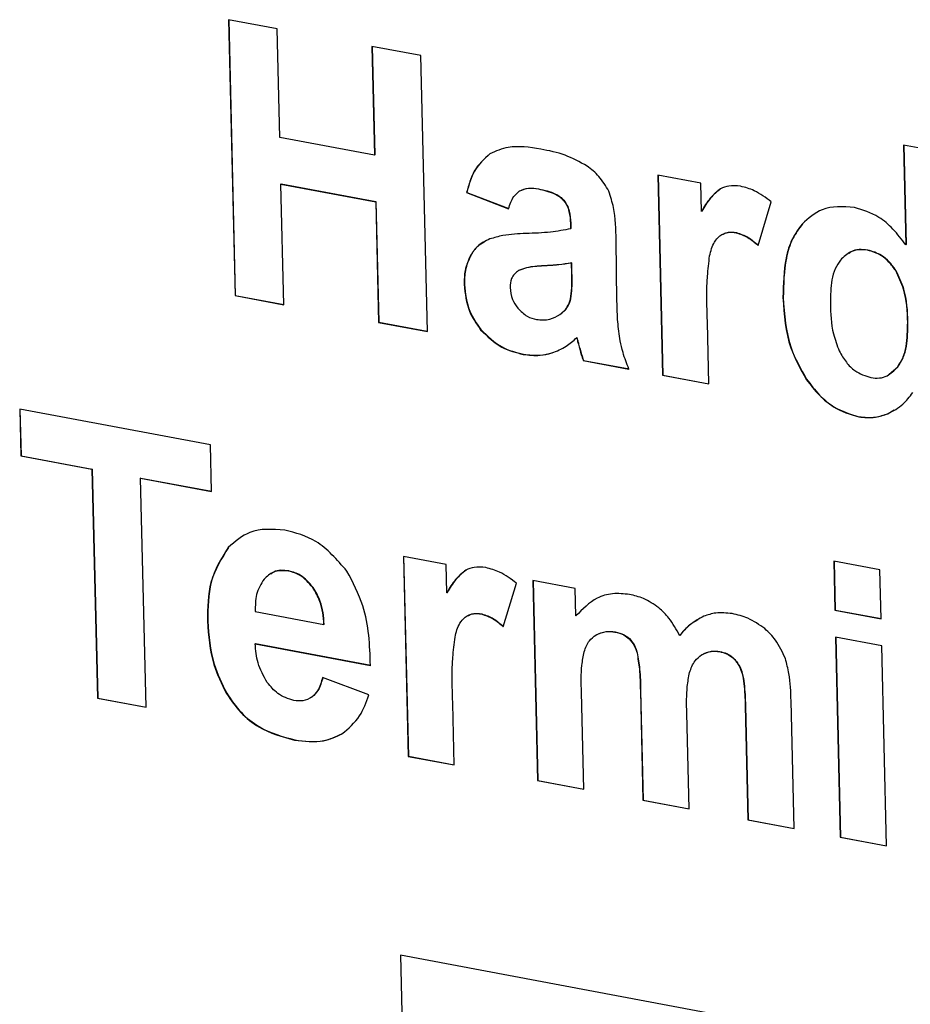
# Model space of a CAD drawing. Units: inches. Extents: x 0.7 to 33.4, y 0.6 to 21.2.
# Drawn here: x 23.2 to 23.3, y 16.9 to 17 of the extents above; entities that cross this region are included whole.
import ezdxf

# ---------------------------------------------------------------- set-up
doc = ezdxf.new("R2010")
doc.units = ezdxf.units.IN
doc.header["$MEASUREMENT"] = 0
doc.linetypes.add('PHANTOM', pattern=[0.5, 0.25, -0.05, 0.05, -0.05, 0.05, -0.05])

msp = doc.modelspace()

# ---------------------------------------------------------------- linework, layer by layer
at = {"color": 7, "linetype": 'Continuous', "lineweight": 25}
for p, q in [((23.25887, 17.021104), (23.254188, 17.021973)), ((23.254188, 17.021973), (23.254824, 16.995477)), ((23.254215, 17.021963), (23.25485, 16.995489)), ((23.25912, 17.010665), (23.25887, 17.021104)), ((23.272663, 17.018544), (23.267978, 17.019413)), ((23.267978, 17.019413), (23.268227, 17.008972)), ((23.268005, 17.019403), (23.268253, 17.008985)), ((23.273294, 16.992036), (23.272663, 17.018544)), ((23.268227, 17.008972), (23.25912, 17.010665)), ((23.319035, 17.009936), (23.319258, 17.00036)), ((23.323473, 17.009112), (23.319035, 17.009936)), ((23.319061, 17.009925), (23.319284, 17.000373)), ((23.268253, 17.008985), (23.268227, 17.008972)), ((23.299553, 17.006284), (23.295445, 17.007048)), ((23.295445, 17.007048), (23.295897, 16.987826)), ((23.295471, 17.007037), (23.295923, 16.987839)), ((23.259253, 17.0062), (23.259227, 17.006187)), ((23.259227, 17.006187), (23.268334, 17.004493)), ((23.259504, 16.994605), (23.259227, 17.006187)), ((23.259253, 17.0062), (23.26836, 17.004506)), ((23.299617, 17.003556), (23.299553, 17.006284)), ((23.277092, 17.005388), (23.277066, 17.005375)), ((23.277066, 17.005375), (23.281094, 17.003816)), ((23.277092, 17.005388), (23.28112, 17.003829)), ((23.26836, 17.004506), (23.268334, 17.004493)), ((23.268334, 17.004493), (23.26861, 16.992909)), ((23.26836, 17.004506), (23.268636, 16.992921)), ((23.305057, 17.0003), (23.306329, 17.004478)), ((23.299643, 17.003568), (23.299617, 17.003556)), ((23.287048, 17.002408), (23.28706, 17.001895)), ((23.287086, 17.001908), (23.28706, 17.001895)), ((23.287074, 17.002421), (23.287086, 17.001908)), ((23.291507, 16.994923), (23.291432, 17.000837)), ((23.319284, 17.000373), (23.319258, 17.00036)), ((23.31376, 16.999567), (23.313734, 16.999554)), ((23.287164, 16.998612), (23.287138, 16.998599)), ((23.287162, 16.997588), (23.287138, 16.998599)), ((23.287188, 16.997601), (23.287164, 16.998612)), ((23.282092, 16.997903), (23.282066, 16.99789)), ((23.25485, 16.995489), (23.254824, 16.995477)), ((23.254824, 16.995477), (23.259504, 16.994605)), ((23.25485, 16.995489), (23.259501, 16.994623)), ((23.285905, 16.993578), (23.285931, 16.99359)), ((23.286058, 16.993669), (23.286032, 16.993657)), ((23.268636, 16.992921), (23.26861, 16.992909)), ((23.26861, 16.992909), (23.273294, 16.992036)), ((23.268636, 16.992921), (23.27329, 16.992055)), ((23.300328, 16.987001), (23.300189, 16.992927)), ((23.287656, 16.991442), (23.28763, 16.99143)), ((23.287825, 16.990822), (23.287799, 16.990809)), ((23.288287, 16.989261), (23.28826, 16.989249)), ((23.28826, 16.989249), (23.292658, 16.988429)), ((23.288287, 16.989261), (23.292684, 16.988442)), ((23.317644, 16.987932), (23.318487, 16.988634)), ((23.295923, 16.987839), (23.295897, 16.987826)), ((23.295897, 16.987826), (23.300328, 16.987001)), ((23.295923, 16.987839), (23.300324, 16.987019)), ((23.317642, 16.987884), (23.317668, 16.987897)), ((23.252458, 16.981147), (23.23414, 16.984565)), ((23.23414, 16.984565), (23.234248, 16.980093)), ((23.234166, 16.984555), (23.234274, 16.980106)), ((23.317561, 16.984153), (23.318135, 16.984521)), ((23.252565, 16.976672), (23.252458, 16.981147)), ((23.234274, 16.980106), (23.234248, 16.980093)), ((23.234248, 16.980093), (23.241083, 16.978817)), ((23.234274, 16.980106), (23.241109, 16.978829)), ((23.241109, 16.978829), (23.241083, 16.978817)), ((23.241083, 16.978817), (23.241614, 16.956827)), ((23.241109, 16.978829), (23.241641, 16.95684)), ((23.245785, 16.977956), (23.245759, 16.977943)), ((23.245759, 16.977943), (23.252565, 16.976672)), ((23.246289, 16.955952), (23.245759, 16.977943)), ((23.245785, 16.977956), (23.252562, 16.976691)), ((23.275094, 16.969666), (23.270993, 16.970432)), ((23.270993, 16.970432), (23.271451, 16.95124)), ((23.27102, 16.970422), (23.271477, 16.951253)), ((23.275159, 16.966941), (23.275094, 16.969666)), ((23.316771, 16.969144), (23.312337, 16.969972)), ((23.312337, 16.969972), (23.312447, 16.96527)), ((23.312364, 16.969961), (23.312473, 16.965282)), ((23.258243, 16.968786), (23.258217, 16.968773)), ((23.31688, 16.964442), (23.316771, 16.969144)), ((23.280591, 16.963685), (23.281859, 16.967856)), ((23.287505, 16.967348), (23.283434, 16.968108)), ((23.283434, 16.968108), (23.283889, 16.948911)), ((23.28346, 16.968098), (23.283915, 16.948923)), ((23.275185, 16.966954), (23.275159, 16.966941)), ((23.287567, 16.964727), (23.287505, 16.967348)), ((23.256767, 16.965139), (23.263365, 16.963905)), ((23.312473, 16.965282), (23.312447, 16.96527)), ((23.312447, 16.96527), (23.31688, 16.964442)), ((23.312473, 16.965282), (23.316877, 16.96446)), ((23.287594, 16.96474), (23.287567, 16.964727)), ((23.263392, 16.963918), (23.263365, 16.963905)), ((23.297545, 16.962856), (23.297519, 16.962843)), ((23.316941, 16.961849), (23.312507, 16.962677)), ((23.312507, 16.962677), (23.312956, 16.943468)), ((23.312534, 16.962667), (23.312982, 16.94348)), ((23.256787, 16.962061), (23.25676, 16.962049)), ((23.25676, 16.962049), (23.26783, 16.959978)), ((23.256787, 16.962061), (23.267856, 16.959991)), ((23.317388, 16.942637), (23.316941, 16.961849)), ((23.267672, 16.957136), (23.263231, 16.958814)), ((23.288315, 16.948082), (23.288095, 16.957396)), ((23.293755, 16.957523), (23.294002, 16.947017)), ((23.293781, 16.957536), (23.294028, 16.94703)), ((23.241641, 16.95684), (23.241614, 16.956827)), ((23.241614, 16.956827), (23.246289, 16.955952)), ((23.241641, 16.95684), (23.246286, 16.95597)), ((23.262236, 16.956938), (23.262056, 16.956866)), ((23.308519, 16.944298), (23.308232, 16.95656)), ((23.275874, 16.950411), (23.275734, 16.956329)), ((23.303832, 16.956088), (23.304089, 16.945128)), ((23.303858, 16.9561), (23.304115, 16.945141)), ((23.298431, 16.946188), (23.298214, 16.955394)), ((23.271477, 16.951253), (23.271451, 16.95124)), ((23.271451, 16.95124), (23.275874, 16.950411)), ((23.271477, 16.951253), (23.275871, 16.95043)), ((23.283915, 16.948923), (23.283889, 16.948911)), ((23.283889, 16.948911), (23.288315, 16.948082)), ((23.283915, 16.948923), (23.288311, 16.9481)), ((23.294028, 16.94703), (23.294002, 16.947017)), ((23.294002, 16.947017), (23.298431, 16.946188)), ((23.294028, 16.94703), (23.298427, 16.946206)), ((23.304115, 16.945141), (23.304089, 16.945128)), ((23.304089, 16.945128), (23.308519, 16.944298)), ((23.304115, 16.945141), (23.308516, 16.944317)), ((23.312982, 16.94348), (23.312956, 16.943468)), ((23.312956, 16.943468), (23.317388, 16.942637)), ((23.312982, 16.94348), (23.317385, 16.942656)), ((23.379447, 16.911738), (23.270713, 16.93215)), ((23.270713, 16.93215), (23.271428, 16.902151))]:
    msp.add_line(p, q, dxfattribs=at)
at = {"color": 1, "linetype": 'PHANTOM', "lineweight": 18}
for p, q in [((23.279331, 17.009119), (23.279305, 17.009106)), ((23.283986, 17.005729), (23.28396, 17.005717)), ((23.286395, 17.004655), (23.286368, 17.004642)), ((23.287074, 17.002421), (23.287048, 17.002408)), ((23.309316, 17.002361), (23.309289, 17.002349)), ((23.302976, 17.001535), (23.30295, 17.001523)), ((23.277461, 16.999336), (23.277435, 16.999323)), ((23.315605, 16.999852), (23.315579, 16.999839)), ((23.284484, 16.998337), (23.284457, 16.998325)), ((23.287188, 16.997601), (23.287162, 16.997588)), ((23.318304, 16.997891), (23.318278, 16.997878)), ((23.276852, 16.996562), (23.276826, 16.996549)), ((23.307477, 16.995294), (23.307451, 16.995282)), ((23.287075, 16.995157), (23.287049, 16.995145)), ((23.319457, 16.992912), (23.319431, 16.9929)), ((23.278435, 16.992221), (23.278409, 16.992208)), ((23.282539, 16.989853), (23.282513, 16.98984)), ((23.285277, 16.989982), (23.285251, 16.989969)), ((23.318487, 16.988634), (23.318461, 16.988621)), ((23.309717, 16.987451), (23.309691, 16.987438)), ((23.314752, 16.983852), (23.314726, 16.98384)), ((23.317561, 16.984153), (23.317535, 16.984141)), ((23.254197, 16.971299), (23.254171, 16.971286)), ((23.259998, 16.969044), (23.259971, 16.969032)), ((23.262322, 16.967462), (23.262295, 16.967449)), ((23.278514, 16.964921), (23.278488, 16.964908)), ((23.252205, 16.964231), (23.252179, 16.964218)), ((23.291341, 16.963187), (23.291315, 16.963174)), ((23.292697, 16.96254), (23.292671, 16.962527)), ((23.293459, 16.961188), (23.293433, 16.961175)), ((23.30139, 16.961309), (23.301364, 16.961296)), ((23.303313, 16.959868), (23.303287, 16.959856)), ((23.293781, 16.957536), (23.293755, 16.957523)), ((23.254021, 16.957299), (23.253995, 16.957286)), ((23.262236, 16.956938), (23.26221, 16.956926)), ((23.303858, 16.9561), (23.303832, 16.956088)), ((23.260558, 16.952819), (23.260532, 16.952806))]:
    msp.add_line(p, q, dxfattribs=at)
at = {"color": 7, "linetype": 'Continuous', "lineweight": 25}
for points, knots in [([(23.284198, 17.009543), (23.283119, 17.009715), (23.28138, 17.009992), (23.279876, 17.00935), (23.279305, 17.009106)], [0, 0, 0, 0, 0.6200262, 1, 1, 1, 1]), ([(23.288641, 17.007918), (23.287939, 17.008304), (23.286488, 17.009101), (23.284977, 17.009393), (23.284198, 17.009543)], [0, 0, 0, 0, 0.484203, 1, 1, 1, 1]), ([(23.279305, 17.009106), (23.278744, 17.008598), (23.277682, 17.007636), (23.277264, 17.0061), (23.277066, 17.005375)], [0, 0, 0, 0, 0.527965, 1, 1, 1, 1]), ([(23.279331, 17.009119), (23.27877, 17.008611), (23.277708, 17.007648), (23.27729, 17.006113), (23.277092, 17.005388)], [0, 0, 0, 0, 0.527965, 1, 1, 1, 1]), ([(23.290732, 17.005496), (23.290435, 17.005999), (23.289868, 17.00696), (23.289037, 17.007609), (23.288641, 17.007918)], [0, 0, 0, 0, 0.523542, 1, 1, 1, 1]), ([(23.282125, 17.005516), (23.282417, 17.005636), (23.282989, 17.00587), (23.283641, 17.005767), (23.28396, 17.005717)], [0, 0, 0, 0, 0.509712, 1, 1, 1, 1]), ([(23.282151, 17.005529), (23.282443, 17.005648), (23.283015, 17.005883), (23.283667, 17.00578), (23.283986, 17.005729)], [0, 0, 0, 0, 0.509712, 1, 1, 1, 1]), ([(23.28396, 17.005717), (23.284505, 17.005595), (23.285209, 17.005439), (23.286015, 17.004988), (23.286257, 17.004751), (23.286368, 17.004642)], [0, 0, 0, 0, 0.651183, 0.840303, 1, 1, 1, 1]), ([(23.283986, 17.005729), (23.284531, 17.005608), (23.285235, 17.005451), (23.286041, 17.005), (23.286284, 17.004763), (23.286395, 17.004655)], [0, 0, 0, 0, 0.651183, 0.840303, 1, 1, 1, 1]), ([(23.301466, 17.005739), (23.301118, 17.005457), (23.300385, 17.004864), (23.299882, 17.004006), (23.299617, 17.003556)], [0, 0, 0, 0, 0.474593, 1, 1, 1, 1]), ([(23.301492, 17.005751), (23.301145, 17.00547), (23.300412, 17.004877), (23.299908, 17.004019), (23.299643, 17.003568)], [0, 0, 0, 0, 0.474593, 1, 1, 1, 1]), ([(23.303377, 17.00598), (23.302991, 17.006023), (23.302313, 17.006099), (23.301721, 17.005847), (23.301466, 17.005739)], [0, 0, 0, 0, 0.568689, 1, 1, 1, 1]), ([(23.306329, 17.004478), (23.305795, 17.004883), (23.304858, 17.005595), (23.303823, 17.005864), (23.303377, 17.00598)], [0, 0, 0, 0, 0.5685359, 1, 1, 1, 1]), ([(23.281094, 17.003816), (23.28123, 17.004238), (23.281452, 17.004923), (23.281938, 17.005351), (23.282125, 17.005516)], [0, 0, 0, 0, 0.615005, 1, 1, 1, 1]), ([(23.286368, 17.004642), (23.286481, 17.004487), (23.286716, 17.004161), (23.286981, 17.003385), (23.287021, 17.002795), (23.287048, 17.002408)], [0, 0, 0, 0, 0.238552, 0.500662, 1, 1, 1, 1]), ([(23.286395, 17.004655), (23.286507, 17.004499), (23.286742, 17.004173), (23.287007, 17.003398), (23.287048, 17.002808), (23.287074, 17.002421)], [0, 0, 0, 0, 0.238552, 0.500662, 1, 1, 1, 1]), ([(23.291432, 17.000837), (23.291412, 17.00187), (23.291383, 17.003429), (23.290896, 17.004975), (23.290732, 17.005496)], [0, 0, 0, 0, 0.662506, 1, 1, 1, 1]), ([(23.314317, 17.003947), (23.313228, 17.004018), (23.311287, 17.004145), (23.309899, 17.002897), (23.309289, 17.002349)], [0, 0, 0, 0, 0.5606099, 1, 1, 1, 1]), ([(23.319258, 17.00036), (23.31886, 17.000883), (23.318094, 17.001892), (23.316435, 17.003296), (23.315117, 17.003701), (23.314317, 17.003947)], [0, 0, 0, 0, 0.297258, 0.572872, 1, 1, 1, 1]), ([(23.28706, 17.001895), (23.286422, 17.001775), (23.285025, 17.00151), (23.283574, 17.00147), (23.282786, 17.001448)], [0, 0, 0, 0, 0.456482, 1, 1, 1, 1]), ([(23.309289, 17.002349), (23.308954, 17.001893), (23.308255, 17.000944), (23.307526, 16.998553), (23.30748, 16.996567), (23.307451, 16.995282)], [0, 0, 0, 0, 0.246231, 0.51238, 1, 1, 1, 1]), ([(23.309316, 17.002361), (23.30898, 17.001905), (23.308281, 17.000957), (23.307552, 16.998566), (23.307507, 16.996579), (23.307477, 16.995294)], [0, 0, 0, 0, 0.246231, 0.51238, 1, 1, 1, 1]), ([(23.279291, 17.000919), (23.27887, 17.000717), (23.278125, 17.000359), (23.277644, 16.999637), (23.277435, 16.999323)], [0, 0, 0, 0, 0.564522, 1, 1, 1, 1]), ([(23.282786, 17.001448), (23.282034, 17.001415), (23.280834, 17.001363), (23.27971, 17.00104), (23.279291, 17.000919)], [0, 0, 0, 0, 0.626657, 1, 1, 1, 1]), ([(23.300409, 16.999296), (23.300528, 16.999772), (23.300717, 17.000532), (23.301199, 17.00104), (23.301379, 17.001229)], [0, 0, 0, 0, 0.625978, 1, 1, 1, 1]), ([(23.301379, 17.001229), (23.301638, 17.001369), (23.302117, 17.001626), (23.302688, 17.001555), (23.30295, 17.001523)], [0, 0, 0, 0, 0.541163, 1, 1, 1, 1]), ([(23.30156, 17.001304), (23.30177, 17.001414), (23.302201, 17.001639), (23.302714, 17.001571), (23.302976, 17.001535)], [0, 0, 0, 0, 0.48765, 1, 1, 1, 1]), ([(23.30295, 17.001523), (23.303337, 17.001394), (23.304087, 17.001144), (23.30474, 17.000575), (23.305057, 17.0003)], [0, 0, 0, 0, 0.515973, 1, 1, 1, 1]), ([(23.302976, 17.001535), (23.303363, 17.001406), (23.304113, 17.001156), (23.304766, 17.000588), (23.305083, 17.000312)], [0, 0, 0, 0, 0.515973, 1, 1, 1, 1]), ([(23.278759, 17.00059), (23.278542, 17.000478), (23.278007, 17.000201), (23.277664, 16.999658), (23.277461, 16.999336)], [0, 0, 0, 0, 0.405682, 1, 1, 1, 1]), ([(23.315579, 16.999839), (23.315296, 16.999871), (23.31474, 16.999933), (23.31379, 16.999685), (23.313284, 16.999192), (23.312968, 16.998885)], [0, 0, 0, 0, 0.281156, 0.552248, 1, 1, 1, 1]), ([(23.315605, 16.999852), (23.315325, 16.999879), (23.314773, 16.999933), (23.31413, 16.999819), (23.31386, 16.999585), (23.313789, 16.999523)], [0, 0, 0, 0, 0.4328723, 0.8502507, 1, 1, 1, 1]), ([(23.277435, 16.999323), (23.277229, 16.998861), (23.276854, 16.998018), (23.276835, 16.997006), (23.276826, 16.996549)], [0, 0, 0, 0, 0.548322, 1, 1, 1, 1]), ([(23.277461, 16.999336), (23.277255, 16.998873), (23.27688, 16.99803), (23.276861, 16.997019), (23.276852, 16.996562)], [0, 0, 0, 0, 0.548322, 1, 1, 1, 1]), ([(23.300189, 16.992927), (23.300142, 16.994412), (23.300075, 16.996575), (23.300329, 16.998646), (23.300409, 16.999296)], [0, 0, 0, 0, 0.686444, 1, 1, 1, 1]), ([(23.318278, 16.997878), (23.318073, 16.998163), (23.317674, 16.998717), (23.316762, 16.999488), (23.316031, 16.999705), (23.315579, 16.999839)], [0, 0, 0, 0, 0.288722, 0.561025, 1, 1, 1, 1]), ([(23.318304, 16.997891), (23.318099, 16.998176), (23.3177, 16.99873), (23.316788, 16.9995), (23.316057, 16.999718), (23.315605, 16.999852)], [0, 0, 0, 0, 0.288722, 0.561025, 1, 1, 1, 1]), ([(23.284457, 16.998325), (23.283895, 16.998297), (23.283065, 16.998255), (23.282309, 16.997979), (23.282066, 16.99789)], [0, 0, 0, 0, 0.678014, 1, 1, 1, 1]), ([(23.284484, 16.998337), (23.283921, 16.998309), (23.283091, 16.998268), (23.282335, 16.997992), (23.282092, 16.997903)], [0, 0, 0, 0, 0.678014, 1, 1, 1, 1]), ([(23.287138, 16.998599), (23.286721, 16.998538), (23.285837, 16.998407), (23.284934, 16.998353), (23.284457, 16.998325)], [0, 0, 0, 0, 0.471369, 1, 1, 1, 1]), ([(23.287164, 16.998612), (23.286747, 16.99855), (23.285863, 16.99842), (23.28496, 16.998366), (23.284484, 16.998337)], [0, 0, 0, 0, 0.471369, 1, 1, 1, 1]), ([(23.312968, 16.998885), (23.312791, 16.99862), (23.312418, 16.998062), (23.312041, 16.996668), (23.31202, 16.995516), (23.312006, 16.994765)], [0, 0, 0, 0, 0.238918, 0.50418, 1, 1, 1, 1]), ([(23.282066, 16.99789), (23.281923, 16.997783), (23.281652, 16.997579), (23.281305, 16.997049), (23.281265, 16.99656), (23.281241, 16.996262)], [0, 0, 0, 0, 0.301814, 0.575841, 1, 1, 1, 1]), ([(23.287049, 16.995145), (23.287095, 16.995499), (23.287197, 16.996295), (23.287174, 16.997127), (23.287162, 16.997588)], [0, 0, 0, 0, 0.4454524, 1, 1, 1, 1]), ([(23.287075, 16.995157), (23.287121, 16.995512), (23.287223, 16.996308), (23.2872, 16.99714), (23.287188, 16.997601)], [0, 0, 0, 0, 0.4454524, 1, 1, 1, 1]), ([(23.319431, 16.9929), (23.319393, 16.993981), (23.319332, 16.995691), (23.318561, 16.99729), (23.318278, 16.997878)], [0, 0, 0, 0, 0.632137, 1, 1, 1, 1]), ([(23.319457, 16.992912), (23.319419, 16.993993), (23.319358, 16.995704), (23.318587, 16.997303), (23.318304, 16.997891)], [0, 0, 0, 0, 0.632137, 1, 1, 1, 1]), ([(23.276826, 16.996549), (23.276921, 16.995664), (23.277091, 16.994097), (23.278009, 16.992781), (23.278409, 16.992208)], [0, 0, 0, 0, 0.564622, 1, 1, 1, 1]), ([(23.276852, 16.996562), (23.276948, 16.995677), (23.277117, 16.994109), (23.278035, 16.992794), (23.278435, 16.992221)], [0, 0, 0, 0, 0.564622, 1, 1, 1, 1]), ([(23.281241, 16.996262), (23.281288, 16.995869), (23.281374, 16.995156), (23.281792, 16.994556), (23.281979, 16.994288)], [0, 0, 0, 0, 0.551974, 1, 1, 1, 1]), ([(23.307451, 16.995282), (23.30756, 16.993643), (23.307743, 16.990901), (23.309132, 16.988432), (23.309691, 16.987438)], [0, 0, 0, 0, 0.597491, 1, 1, 1, 1]), ([(23.307477, 16.995294), (23.307586, 16.993656), (23.307769, 16.990914), (23.309158, 16.988445), (23.309717, 16.987451)], [0, 0, 0, 0, 0.597491, 1, 1, 1, 1]), ([(23.281979, 16.994288), (23.282271, 16.993985), (23.282807, 16.993429), (23.283464, 16.993259), (23.283764, 16.993182)], [0, 0, 0, 0, 0.54362, 1, 1, 1, 1]), ([(23.286032, 16.993657), (23.286295, 16.993875), (23.286755, 16.994255), (23.286961, 16.994878), (23.287049, 16.995145)], [0, 0, 0, 0, 0.57207, 1, 1, 1, 1]), ([(23.286058, 16.993669), (23.286321, 16.993887), (23.286782, 16.994268), (23.286987, 16.994891), (23.287075, 16.995157)], [0, 0, 0, 0, 0.57207, 1, 1, 1, 1]), ([(23.291805, 16.99115), (23.291724, 16.99175), (23.291554, 16.993016), (23.291523, 16.994265), (23.291507, 16.994923)], [0, 0, 0, 0, 0.474147, 1, 1, 1, 1]), ([(23.312006, 16.994765), (23.312035, 16.993772), (23.312081, 16.992221), (23.312647, 16.990709), (23.312851, 16.990164)], [0, 0, 0, 0, 0.639906, 1, 1, 1, 1]), ([(23.283764, 16.993182), (23.284212, 16.993152), (23.285036, 16.993097), (23.28572, 16.993481), (23.286032, 16.993657)], [0, 0, 0, 0, 0.543196, 1, 1, 1, 1]), ([(23.318461, 16.988621), (23.318641, 16.988897), (23.31902, 16.989479), (23.319398, 16.990927), (23.319418, 16.992121), (23.319431, 16.9929)], [0, 0, 0, 0, 0.237932, 0.502975, 1, 1, 1, 1]), ([(23.318487, 16.988634), (23.318667, 16.988909), (23.319046, 16.989491), (23.319425, 16.99094), (23.319444, 16.992134), (23.319457, 16.992912)], [0, 0, 0, 0, 0.237932, 0.502975, 1, 1, 1, 1]), ([(23.278409, 16.992208), (23.279067, 16.991572), (23.280315, 16.990362), (23.281807, 16.990008), (23.282513, 16.98984)], [0, 0, 0, 0, 0.5263525, 1, 1, 1, 1]), ([(23.278435, 16.992221), (23.279093, 16.991584), (23.280341, 16.990375), (23.281833, 16.990021), (23.282539, 16.989853)], [0, 0, 0, 0, 0.5263525, 1, 1, 1, 1]), ([(23.285251, 16.989969), (23.285726, 16.990159), (23.286598, 16.990506), (23.287306, 16.991141), (23.28763, 16.99143)], [0, 0, 0, 0, 0.5441152, 1, 1, 1, 1]), ([(23.28763, 16.99143), (23.287657, 16.991341), (23.28772, 16.991135), (23.287771, 16.990927), (23.287799, 16.990809)], [0, 0, 0, 0, 0.43363, 1, 1, 1, 1]), ([(23.287656, 16.991442), (23.287683, 16.991353), (23.287746, 16.991148), (23.287797, 16.99094), (23.287825, 16.990822)], [0, 0, 0, 0, 0.43363, 1, 1, 1, 1]), ([(23.287799, 16.990809), (23.28789, 16.990476), (23.288031, 16.989954), (23.288199, 16.989436), (23.28826, 16.989249)], [0, 0, 0, 0, 0.6371078, 1, 1, 1, 1]), ([(23.287825, 16.990822), (23.287916, 16.990489), (23.288057, 16.989966), (23.288226, 16.989449), (23.288287, 16.989261)], [0, 0, 0, 0, 0.6371078, 1, 1, 1, 1]), ([(23.292658, 16.988429), (23.292451, 16.988953), (23.292099, 16.989846), (23.291891, 16.990769), (23.291805, 16.99115)], [0, 0, 0, 0, 0.586491, 1, 1, 1, 1]), ([(23.282513, 16.98984), (23.283047, 16.989773), (23.283993, 16.989655), (23.284869, 16.989874), (23.285251, 16.989969)], [0, 0, 0, 0, 0.564069, 1, 1, 1, 1]), ([(23.282539, 16.989853), (23.283073, 16.989786), (23.284019, 16.989668), (23.284895, 16.989887), (23.285277, 16.989982)], [0, 0, 0, 0, 0.564069, 1, 1, 1, 1]), ([(23.312851, 16.990164), (23.313065, 16.989789), (23.313476, 16.989072), (23.314502, 16.988045), (23.315366, 16.987773), (23.315896, 16.987605)], [0, 0, 0, 0, 0.296687, 0.567691, 1, 1, 1, 1]), ([(23.315896, 16.987605), (23.316172, 16.987576), (23.316718, 16.987518), (23.317655, 16.987791), (23.31815, 16.988301), (23.318461, 16.988621)], [0, 0, 0, 0, 0.275403, 0.5450002, 1, 1, 1, 1]), ([(23.309691, 16.987438), (23.310093, 16.986914), (23.310869, 16.9859), (23.312563, 16.984494), (23.313906, 16.984088), (23.314726, 16.98384)], [0, 0, 0, 0, 0.2943, 0.569032, 1, 1, 1, 1]), ([(23.309717, 16.987451), (23.310119, 16.986927), (23.310895, 16.985913), (23.312589, 16.984506), (23.313932, 16.9841), (23.314752, 16.983852)], [0, 0, 0, 0, 0.2943, 0.569032, 1, 1, 1, 1]), ([(23.317535, 16.984141), (23.318037, 16.984408), (23.318959, 16.984899), (23.319613, 16.985767), (23.319911, 16.986163)], [0, 0, 0, 0, 0.544533, 1, 1, 1, 1]), ([(23.314726, 16.98384), (23.315264, 16.983788), (23.316248, 16.983692), (23.317133, 16.984001), (23.317535, 16.984141)], [0, 0, 0, 0, 0.546378, 1, 1, 1, 1]), ([(23.314752, 16.983852), (23.31529, 16.9838), (23.316274, 16.983705), (23.317159, 16.984014), (23.317561, 16.984153)], [0, 0, 0, 0, 0.546378, 1, 1, 1, 1]), ([(23.259604, 16.972965), (23.258428, 16.973047), (23.256336, 16.973193), (23.25483, 16.971866), (23.254171, 16.971286)], [0, 0, 0, 0, 0.562299, 1, 1, 1, 1]), ([(23.265563, 16.969036), (23.264621, 16.970115), (23.262875, 16.972117), (23.260636, 16.972697), (23.259604, 16.972965)], [0, 0, 0, 0, 0.539183, 1, 1, 1, 1]), ([(23.254171, 16.971286), (23.253504, 16.970233), (23.252226, 16.968216), (23.252194, 16.965511), (23.252179, 16.964218)], [0, 0, 0, 0, 0.522274, 1, 1, 1, 1]), ([(23.254197, 16.971299), (23.25353, 16.970245), (23.252252, 16.968229), (23.25222, 16.965523), (23.252205, 16.964231)], [0, 0, 0, 0, 0.522274, 1, 1, 1, 1]), ([(23.259971, 16.969032), (23.25946, 16.969064), (23.258545, 16.96912), (23.257897, 16.968526), (23.257611, 16.968264)], [0, 0, 0, 0, 0.559835, 1, 1, 1, 1]), ([(23.259998, 16.969044), (23.259473, 16.969106), (23.258825, 16.969183), (23.258361, 16.968809), (23.258273, 16.968738)], [0, 0, 0, 0, 0.809068, 1, 1, 1, 1]), ([(23.262295, 16.967449), (23.261913, 16.96789), (23.26123, 16.968676), (23.260356, 16.968923), (23.259971, 16.969032)], [0, 0, 0, 0, 0.56011, 1, 1, 1, 1]), ([(23.262322, 16.967462), (23.261939, 16.967902), (23.261256, 16.968689), (23.260382, 16.968936), (23.259998, 16.969044)], [0, 0, 0, 0, 0.56011, 1, 1, 1, 1]), ([(23.26783, 16.959978), (23.267765, 16.961914), (23.267658, 16.965052), (23.266143, 16.967933), (23.265563, 16.969036)], [0, 0, 0, 0, 0.617163, 1, 1, 1, 1]), ([(23.277005, 16.969119), (23.276658, 16.968839), (23.275926, 16.968247), (23.275423, 16.967391), (23.275159, 16.966941)], [0, 0, 0, 0, 0.474593, 1, 1, 1, 1]), ([(23.277031, 16.969132), (23.276684, 16.968851), (23.275952, 16.96826), (23.27545, 16.967404), (23.275185, 16.966954)], [0, 0, 0, 0, 0.474593, 1, 1, 1, 1]), ([(23.278912, 16.969358), (23.278527, 16.969402), (23.27785, 16.969478), (23.277259, 16.969228), (23.277005, 16.969119)], [0, 0, 0, 0, 0.568689, 1, 1, 1, 1]), ([(23.281859, 16.967856), (23.281327, 16.968261), (23.28039, 16.968973), (23.279358, 16.969242), (23.278912, 16.969358)], [0, 0, 0, 0, 0.568536, 1, 1, 1, 1]), ([(23.257611, 16.968264), (23.257324, 16.967793), (23.256774, 16.966896), (23.256769, 16.965705), (23.256767, 16.965139)], [0, 0, 0, 0, 0.524306, 1, 1, 1, 1]), ([(23.263365, 16.963905), (23.263304, 16.964657), (23.263201, 16.965903), (23.262553, 16.96701), (23.262295, 16.967449)], [0, 0, 0, 0, 0.603459, 1, 1, 1, 1]), ([(23.263392, 16.963918), (23.26333, 16.96467), (23.263227, 16.965915), (23.262579, 16.967023), (23.262322, 16.967462)], [0, 0, 0, 0, 0.603459, 1, 1, 1, 1]), ([(23.292717, 16.96678), (23.292169, 16.966837), (23.291079, 16.966952), (23.289203, 16.966392), (23.2882, 16.965371), (23.287567, 16.964727)], [0, 0, 0, 0, 0.272444, 0.541459, 1, 1, 1, 1]), ([(23.295525, 16.9655), (23.295041, 16.965832), (23.29414, 16.966452), (23.293167, 16.966676), (23.292717, 16.96678)], [0, 0, 0, 0, 0.536759, 1, 1, 1, 1]), ([(23.276919, 16.964617), (23.277178, 16.964756), (23.277656, 16.965013), (23.278226, 16.964941), (23.278488, 16.964908)], [0, 0, 0, 0, 0.541163, 1, 1, 1, 1]), ([(23.277099, 16.964691), (23.277309, 16.964801), (23.277739, 16.965026), (23.278251, 16.964957), (23.278514, 16.964921)], [0, 0, 0, 0, 0.488, 1, 1, 1, 1]), ([(23.278488, 16.964908), (23.278874, 16.964779), (23.279623, 16.964529), (23.280275, 16.963961), (23.280591, 16.963685)], [0, 0, 0, 0, 0.515973, 1, 1, 1, 1]), ([(23.278514, 16.964921), (23.2789, 16.964792), (23.279649, 16.964542), (23.280301, 16.963973), (23.280617, 16.963698)], [0, 0, 0, 0, 0.515973, 1, 1, 1, 1]), ([(23.297519, 16.962843), (23.297211, 16.963426), (23.296675, 16.96444), (23.295868, 16.965183), (23.295525, 16.9655)], [0, 0, 0, 0, 0.574852, 1, 1, 1, 1]), ([(23.302567, 16.96494), (23.302034, 16.965), (23.301084, 16.965107), (23.300228, 16.964818), (23.299853, 16.964691)], [0, 0, 0, 0, 0.560645, 1, 1, 1, 1]), ([(23.305713, 16.963499), (23.305178, 16.963873), (23.30417, 16.964577), (23.303078, 16.964824), (23.302567, 16.96494)], [0, 0, 0, 0, 0.5313305, 1, 1, 1, 1]), ([(23.252179, 16.964218), (23.252279, 16.962818), (23.25245, 16.96043), (23.253543, 16.958206), (23.253995, 16.957286)], [0, 0, 0, 0, 0.586407, 1, 1, 1, 1]), ([(23.252205, 16.964231), (23.252305, 16.962831), (23.252477, 16.960443), (23.253569, 16.958219), (23.254021, 16.957299)], [0, 0, 0, 0, 0.586407, 1, 1, 1, 1]), ([(23.275952, 16.962688), (23.27607, 16.963163), (23.276258, 16.963921), (23.276739, 16.964428), (23.276919, 16.964617)], [0, 0, 0, 0, 0.625978, 1, 1, 1, 1]), ([(23.299853, 16.964691), (23.299381, 16.964442), (23.298502, 16.963977), (23.297831, 16.963203), (23.297519, 16.962843)], [0, 0, 0, 0, 0.5356073, 1, 1, 1, 1]), ([(23.299289, 16.96434), (23.299026, 16.964195), (23.298359, 16.963827), (23.297852, 16.963222), (23.297545, 16.962856)], [0, 0, 0, 0, 0.394251, 1, 1, 1, 1]), ([(23.289488, 16.962889), (23.289802, 16.963031), (23.290369, 16.963289), (23.291023, 16.96321), (23.291315, 16.963174)], [0, 0, 0, 0, 0.553055, 1, 1, 1, 1]), ([(23.289514, 16.962902), (23.289828, 16.963044), (23.290395, 16.963302), (23.291049, 16.963222), (23.291341, 16.963187)], [0, 0, 0, 0, 0.553055, 1, 1, 1, 1]), ([(23.291315, 16.963174), (23.291603, 16.963108), (23.292081, 16.962999), (23.292504, 16.962661), (23.292671, 16.962527)], [0, 0, 0, 0, 0.603768, 1, 1, 1, 1]), ([(23.291341, 16.963187), (23.291629, 16.963121), (23.292107, 16.963012), (23.29253, 16.962674), (23.292697, 16.96254)], [0, 0, 0, 0, 0.603768, 1, 1, 1, 1]), ([(23.307681, 16.960619), (23.307402, 16.961245), (23.306911, 16.962348), (23.306075, 16.963151), (23.305713, 16.963499)], [0, 0, 0, 0, 0.567293, 1, 1, 1, 1]), ([(23.275734, 16.956329), (23.275687, 16.957811), (23.275619, 16.959971), (23.275872, 16.962039), (23.275952, 16.962688)], [0, 0, 0, 0, 0.686444, 1, 1, 1, 1]), ([(23.288357, 16.961284), (23.288499, 16.961667), (23.288748, 16.962337), (23.289266, 16.962723), (23.289488, 16.962889)], [0, 0, 0, 0, 0.571637, 1, 1, 1, 1]), ([(23.292671, 16.962527), (23.292851, 16.962314), (23.293188, 16.961914), (23.293355, 16.961411), (23.293433, 16.961175)], [0, 0, 0, 0, 0.5313994, 1, 1, 1, 1]), ([(23.292697, 16.96254), (23.292877, 16.962327), (23.293214, 16.961927), (23.293381, 16.961424), (23.293459, 16.961188)], [0, 0, 0, 0, 0.5313994, 1, 1, 1, 1]), ([(23.257915, 16.958338), (23.25757, 16.958953), (23.25691, 16.960134), (23.256809, 16.961429), (23.25676, 16.962049)], [0, 0, 0, 0, 0.521293, 1, 1, 1, 1]), ([(23.288095, 16.957396), (23.288074, 16.958268), (23.288041, 16.959604), (23.288276, 16.960851), (23.288357, 16.961284)], [0, 0, 0, 0, 0.6529541, 1, 1, 1, 1]), ([(23.293433, 16.961175), (23.293519, 16.960652), (23.293722, 16.959426), (23.293743, 16.958216), (23.293755, 16.957523)], [0, 0, 0, 0, 0.426718, 1, 1, 1, 1]), ([(23.293459, 16.961188), (23.293545, 16.960665), (23.293748, 16.959439), (23.293769, 16.958229), (23.293781, 16.957536)], [0, 0, 0, 0, 0.426718, 1, 1, 1, 1]), ([(23.299622, 16.960976), (23.299928, 16.961126), (23.300466, 16.96139), (23.301093, 16.961324), (23.301364, 16.961296)], [0, 0, 0, 0, 0.568539, 1, 1, 1, 1]), ([(23.299648, 16.960988), (23.299954, 16.961139), (23.300492, 16.961403), (23.301119, 16.961337), (23.30139, 16.961309)], [0, 0, 0, 0, 0.568539, 1, 1, 1, 1]), ([(23.301364, 16.961296), (23.301587, 16.96124), (23.302012, 16.961132), (23.302729, 16.960692), (23.303076, 16.960172), (23.303287, 16.959856)], [0, 0, 0, 0, 0.303044, 0.576883, 1, 1, 1, 1]), ([(23.30139, 16.961309), (23.301613, 16.961252), (23.302039, 16.961145), (23.302755, 16.960705), (23.303102, 16.960184), (23.303313, 16.959868)], [0, 0, 0, 0, 0.303044, 0.576883, 1, 1, 1, 1]), ([(23.298482, 16.959292), (23.298626, 16.959693), (23.298875, 16.960388), (23.2994, 16.960801), (23.299622, 16.960976)], [0, 0, 0, 0, 0.577306, 1, 1, 1, 1]), ([(23.308232, 16.95656), (23.308211, 16.957436), (23.308179, 16.958788), (23.307811, 16.960142), (23.307681, 16.960619)], [0, 0, 0, 0, 0.6475437, 1, 1, 1, 1]), ([(23.298214, 16.955394), (23.298195, 16.956258), (23.298165, 16.957597), (23.298399, 16.958848), (23.298482, 16.959292)], [0, 0, 0, 0, 0.645712, 1, 1, 1, 1]), ([(23.303287, 16.959856), (23.303373, 16.959636), (23.303582, 16.959104), (23.303758, 16.957825), (23.303802, 16.956797), (23.303832, 16.956088)], [0, 0, 0, 0, 0.178804, 0.433531, 1, 1, 1, 1]), ([(23.303313, 16.959868), (23.303399, 16.959649), (23.303608, 16.959117), (23.303784, 16.957837), (23.303828, 16.956809), (23.303858, 16.9561)], [0, 0, 0, 0, 0.178804, 0.433531, 1, 1, 1, 1]), ([(23.260483, 16.956606), (23.25994, 16.956773), (23.258969, 16.957072), (23.258237, 16.957951), (23.257915, 16.958338)], [0, 0, 0, 0, 0.559417, 1, 1, 1, 1]), ([(23.263231, 16.958814), (23.263106, 16.958359), (23.262899, 16.95761), (23.262405, 16.957119), (23.26221, 16.956926)], [0, 0, 0, 0, 0.606705, 1, 1, 1, 1]), ([(23.263257, 16.958827), (23.263132, 16.958372), (23.262925, 16.957622), (23.262431, 16.957131), (23.262236, 16.956938)], [0, 0, 0, 0, 0.606705, 1, 1, 1, 1]), ([(23.253995, 16.957286), (23.254431, 16.956648), (23.255308, 16.955365), (23.257555, 16.953612), (23.259371, 16.953121), (23.260532, 16.952806)], [0, 0, 0, 0, 0.263282, 0.5288129, 1, 1, 1, 1]), ([(23.254021, 16.957299), (23.254457, 16.95666), (23.255334, 16.955377), (23.257581, 16.953625), (23.259397, 16.953134), (23.260558, 16.952819)], [0, 0, 0, 0, 0.263282, 0.5288129, 1, 1, 1, 1]), ([(23.26221, 16.956926), (23.261927, 16.956772), (23.261401, 16.956487), (23.260773, 16.956568), (23.260483, 16.956606)], [0, 0, 0, 0, 0.538914, 1, 1, 1, 1]), ([(23.265089, 16.9534), (23.265714, 16.953916), (23.266871, 16.954872), (23.26742, 16.956423), (23.267672, 16.957136)], [0, 0, 0, 0, 0.539985, 1, 1, 1, 1]), ([(23.260532, 16.952806), (23.261487, 16.952686), (23.263117, 16.952482), (23.264512, 16.953131), (23.265089, 16.9534)], [0, 0, 0, 0, 0.585969, 1, 1, 1, 1]), ([(23.260558, 16.952819), (23.261513, 16.952699), (23.263144, 16.952494), (23.264538, 16.953143), (23.265115, 16.953412)], [0, 0, 0, 0, 0.585969, 1, 1, 1, 1])]:
    msp.add_open_spline(points, degree=3, knots=knots, dxfattribs=at)

doc.saveas('drawing.dxf')
